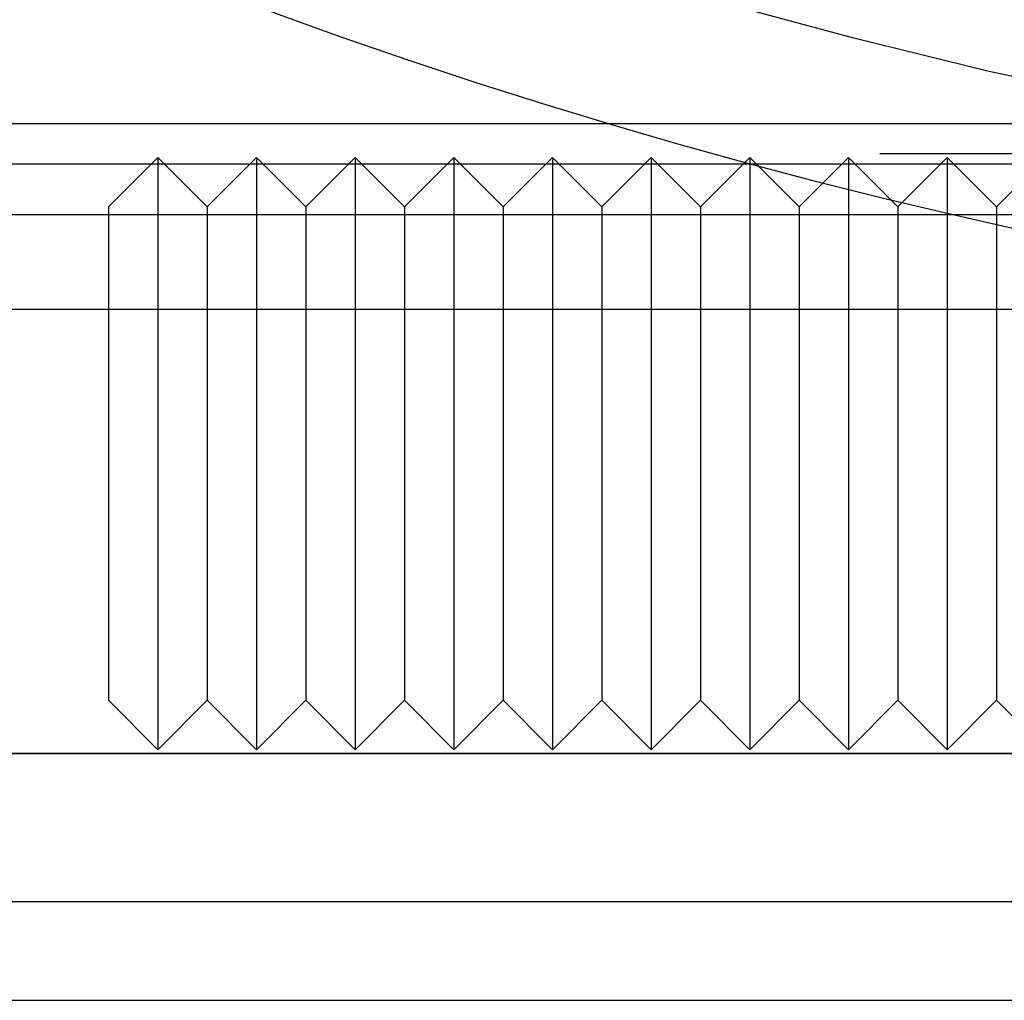
# Model space of a CAD drawing. Extents: x -58 to 285, y -226 to 1000.
# Drawn here: x -23 to -13, y -223 to -214 of the extents above; entities that cross this region are included whole.
import ezdxf

# ---------------------------------------------------------------- set-up
doc = ezdxf.new("R2010")
doc.units = 0
doc.header["$LTSCALE"] = 10
doc.linetypes.add('VERDECKT', pattern=[9.525, 6.35, -3.175])
doc.layers.get('0').update_dxf_attribs({"linetype": 'CONTINUOUS'})
doc.layers.add('STEMPEL', color=3, linetype='CONTINUOUS')

# ---------------------------------------------------------------- blocks, each defined once
blk = doc.blocks.new('A$C2C19F9E5')
at = {"color": 1, "linetype": 'VERDECKT'}
for p, q in [((0, -56.0716), (-54.5, -56.0716)), ((49.5169, -56.3768), (-49.5169, -56.3768)), ((-50.1746, -56.4783), (0, -56.4783)), ((-21.8001, -56.9123), (-21.3001, -56.4123)), ((-21.3001, -56.4123), (-21.3001, -62.4123)), ((-20.8001, -56.9123), (-21.3001, -56.4123)), ((-20.8001, -56.9123), (-20.3001, -56.4123)), ((-20.3001, -56.4123), (-20.3001, -62.4123)), ((-19.8001, -56.9123), (-20.3001, -56.4123)), ((-19.8001, -56.9123), (-19.3001, -56.4123)), ((-19.3001, -56.4123), (-19.3001, -62.4123)), ((-18.8001, -56.9123), (-19.3001, -56.4123)), ((-18.8001, -56.9123), (-18.3001, -56.4123)), ((-18.3001, -56.4123), (-18.3001, -62.4123)), ((-17.8001, -56.9123), (-18.3001, -56.4123)), ((-17.8001, -56.9123), (-17.3001, -56.4123)), ((-17.3001, -56.4123), (-17.3001, -62.4123)), ((-16.8001, -56.9123), (-17.3001, -56.4123)), ((-16.8001, -56.9123), (-16.3001, -56.4123)), ((-16.3001, -56.4123), (-16.3001, -62.4123)), ((-15.8001, -56.9123), (-16.3001, -56.4123)), ((-15.8001, -56.9123), (-15.3001, -56.4123)), ((-15.3001, -56.4123), (-15.3001, -62.4123)), ((-14.8001, -56.9123), (-15.3001, -56.4123)), ((-14.8001, -56.9123), (-14.3001, -56.4123)), ((-14.3001, -56.4123), (-14.3001, -62.4123)), ((-13.8001, -56.9123), (-14.3001, -56.4123)), ((-13.8001, -56.9123), (-13.3001, -56.4123)), ((-13.3001, -56.4123), (-13.3001, -62.4123)), ((-12.8001, -56.9123), (-13.3001, -56.4123)), ((-12.8001, -56.9123), (-12.3001, -56.4123)), ((-21.8001, -56.9123), (-21.8001, -61.9123)), ((-20.8001, -56.9123), (-20.8001, -61.9123)), ((-19.8001, -56.9123), (-19.8001, -61.9123)), ((-18.8001, -56.9123), (-18.8001, -61.9123)), ((-17.8001, -56.9123), (-17.8001, -61.9123)), ((-16.8001, -56.9123), (-16.8001, -61.9123)), ((-15.8001, -56.9123), (-15.8001, -61.9123)), ((-14.8001, -56.9123), (-14.8001, -61.9123)), ((-13.8001, -56.9123), (-13.8001, -61.9123)), ((-12.8001, -56.9123), (-12.8001, -61.9123)), ((-48, -56.9905), (0, -56.9905)), ((-53.816, -57.951), (53.816, -57.951)), ((53.0358, -61.0871), (-53.0358, -61.0871)), ((-21.8001, -61.9123), (-21.3001, -62.4123)), ((-20.8001, -61.9123), (-21.3001, -62.4123)), ((-20.8001, -61.9123), (-20.3001, -62.4123)), ((-19.8001, -61.9123), (-20.3001, -62.4123)), ((-19.8001, -61.9123), (-19.3001, -62.4123)), ((-18.8001, -61.9123), (-19.3001, -62.4123)), ((-18.8001, -61.9123), (-18.3001, -62.4123)), ((-17.8001, -61.9123), (-18.3001, -62.4123)), ((-17.8001, -61.9123), (-17.3001, -62.4123)), ((-16.8001, -61.9123), (-17.3001, -62.4123)), ((-16.8001, -61.9123), (-16.3001, -62.4123)), ((-15.8001, -61.9123), (-16.3001, -62.4123)), ((-15.8001, -61.9123), (-15.3001, -62.4123)), ((-14.8001, -61.9123), (-15.3001, -62.4123)), ((-14.8001, -61.9123), (-14.3001, -62.4123)), ((-13.8001, -61.9123), (-14.3001, -62.4123)), ((-13.8001, -61.9123), (-13.3001, -62.4123)), ((-12.8001, -61.9123), (-13.3001, -62.4123)), ((-12.8001, -61.9123), (-12.3001, -62.4123)), ((54, -62.2361), (-54, -62.2361)), ((-50.5, -62.4514), (50.5, -62.4514)), ((-56.7877, -63.9514), (-10.9877, -63.9514))]:
    blk.add_line(p, q, dxfattribs=at)
at = {"color": 3, "linetype": 'CONTINUOUS'}
blk.add_line((-56.7877, -64.9514), (-10.9877, -64.9514), dxfattribs=at)
at = {"color": 1}
blk.add_polyline3d([(-22.813, -62.4491, 0), (-22.5916, -62.4491, 0), (-22.3695, -62.4491, 0), (-22.1469, -62.4491, 0), (-21.9237, -62.4491, 0), (-21.6999, -62.4491, 0), (-21.4756, -62.4491, 0), (-21.2507, -62.4491, 0), (-21.0252, -62.4491, 0), (-20.7992, -62.4491, 0), (-20.5726, -62.4491, 0), (-20.3454, -62.4491, 0), (-20.1178, -62.4491, 0), (-19.8897, -62.4491, 0), (-19.6612, -62.4491, 0), (-19.4323, -62.4491, 0), (-19.2029, -62.4491, 0), (-18.9731, -62.4491, 0), (-18.743, -62.4491, 0), (-18.5124, -62.4491, 0), (-18.2814, -62.4491, 0), (-18.05, -62.4491, 0), (-17.8182, -62.4491, 0), (-17.586, -62.4491, 0), (-17.3534, -62.4491, 0), (-17.1204, -62.4491, 0), (-16.8871, -62.4491, 0), (-16.6534, -62.4491, 0), (-16.4193, -62.4491, 0), (-16.1848, -62.4491, 0), (-15.95, -62.4491, 0), (-15.7149, -62.4491, 0), (-15.4794, -62.4491, 0), (-15.2435, -62.4491, 0), (-15.0073, -62.4491, 0), (-14.7707, -62.4491, 0), (-14.5339, -62.4491, 0), (-14.2966, -62.4491, 0), (-14.0591, -62.4491, 0), (-13.8212, -62.4491, 0), (-13.5831, -62.4491, 0), (-13.3446, -62.4491, 0), (-13.1058, -62.4491, 0), (-12.8667, -62.4491, 0), (-12.6273, -62.4491, 0)], dxfattribs=at)
at = {"color": 3, "linetype": 'CONTINUOUS'}
blk.add_circle((0, 0), 58.5, dxfattribs=at)
at = {"color": 1, "linetype": 'VERDECKT'}
blk.add_circle((0, 0), 57, dxfattribs=at)

msp = doc.modelspace()

# ---------------------------------------------------------------- block references
at = {"layer": 'STEMPEL'}
msp.add_blockref('A$C2C19F9E5', (0, -158.5), dxfattribs=at)

doc.saveas('drawing.dxf')
